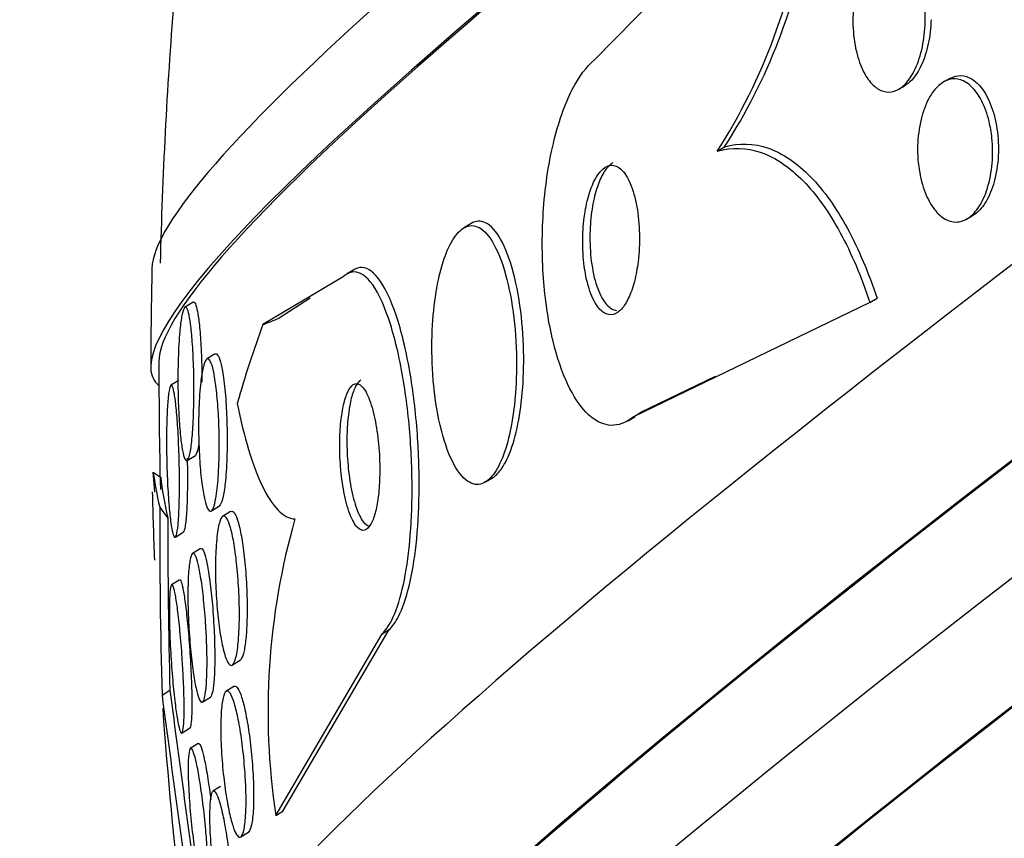
# Paper-space layout 'Layout1' of a CAD drawing. Units: millimetres. Extents: x 0 to 1953, y 0 to 2560.
# Drawn here: x 402 to 408, y 624 to 629 of the extents above; entities that cross this region are included whole.
import ezdxf
from ezdxf import colors
from ezdxf.entities.mleader import LeaderData, LeaderLine
from ezdxf.math import Vec2, Vec3

# ---------------------------------------------------------------- set-up
doc = ezdxf.new("R2010")
doc.units = ezdxf.units.MM
doc.layers.add('DV7_Défaut', color=7, linetype='Continuous')
doc.layers.add('Défaut', color=7, linetype='Continuous')

# ---------------------------------------------------------------- blocks, each defined once
blk = doc.blocks.new('_DOT')
at = {"color": 0}
blk.add_line((0, 0), (-1, 0), dxfattribs=at)
at = {"color": 0, "const_width": 0.333}
blk.add_lwpolyline([(-0.1665, 0, 1), (0.1665, 0, 1)], format="xyb", close=True, dxfattribs=at)
blk = doc.blocks.new('SE6')
at = {"layer": 'DV7_Défaut', "color": 7, "linetype": 'Continuous'}
for p, q in [((405.1992, 628.6368), (406.0491, 629.5011)), ((407.3691, 628.5231), (407.3329, 628.503)), ((407.0557, 628.4572), (407.0921, 628.4774)), ((405.9493, 628.0789), (405.9935, 628.1052)), ((407.471, 627.6648), (407.5068, 627.6847)), ((404.4463, 627.6379), (404.3998, 627.6102)), ((403.664, 627.3122), (403.1752, 627.0214)), ((403.7296, 627.355), (403.6849, 627.3284)), ((402.7483, 627.1578), (402.6967, 627.1254)), ((403.4624, 627.1816), (403.2733, 627.0609)), ((406.8816, 627.1557), (405.4378, 626.4581)), ((406.8816, 627.1557), (406.9249, 627.1816)), ((402.8794, 626.8399), (402.8309, 626.8095)), ((402.6605, 626.6807), (402.6128, 626.6508)), ((405.9374, 626.7044), (405.4807, 626.4837)), ((405.4378, 626.4581), (405.4807, 626.4837)), ((405.4044, 626.4345), (405.4474, 626.4601)), ((402.7125, 626.1908), (402.763, 626.2225)), ((402.5144, 625.9987), (402.5047, 626.12)), ((404.5358, 626.0613), (404.578, 626.0865)), ((402.8605, 625.8836), (402.9092, 625.9141)), ((402.9759, 625.8799), (402.9284, 625.8501)), ((402.6414, 625.7242), (402.6883, 625.7537)), ((402.7913, 625.6529), (402.7446, 625.6235)), ((402.664, 625.4618), (402.6174, 625.4325)), ((403.2962, 624.0501), (403.9456, 625.1591)), ((403.9027, 625.1335), (403.9456, 625.1591)), ((403.2529, 624.0242), (403.9027, 625.1335)), ((402.9896, 624.944), (403.0352, 624.9726)), ((402.5586, 624.7585), (402.6066, 624.79)), ((402.9966, 624.8116), (402.9487, 624.7816)), ((402.8077, 624.7187), (402.8537, 624.7475)), ((402.6815, 624.5282), (402.7271, 624.5569)), ((402.7793, 624.4637), (402.7307, 624.4332)), ((402.916, 624.2017), (402.8688, 624.1721)), ((403.2529, 624.0242), (403.2962, 624.0501)), ((403.0408, 623.8949), (403.0863, 623.9234))]:
    blk.add_line(p, q, dxfattribs=at)
for centre, radius, start, end in [((402.8563, 630.0516), 3.6686, 327.46976, 351.95327), ((403.0278, 630.0213), 3.5308, 327.13302, 350.77589), ((431.0397, 626.7195), 28.5, 175.42721, 178.63988), ((431.0397, 626.7195), 28.55, 178.70817, 179.91568), ((431.0397, 626.7195), 28.5, 179.85044, 181.41772), ((431.0397, 626.7195), 28.55, 181.44478, 182.28067), ((440.8755, 625.8003), 38.3311, 179.84202, 181.55745), ((440.5789, 625.7689), 37.9849, 179.8941, 181.4767), ((407.4993, 624.6579), 4.2935, 164.09369, 188.48736), ((667.6442, 659.7593), 267.3346, 187.516231, 187.821419), ((655.6201, 658.2872), 255.273, 187.547289, 187.866795), ((431.0397, 626.7195), 28.55, 184.10283, 186.59358)]:
    blk.add_arc(centre, radius, start, end, dxfattribs=at)
for centre, major_axis, ratio, start_param, end_param in [((422.3729, 640.1206), (-19.855, -12.8407), 0.071162, 3.189887, 6.234891), ((422.6437, 639.7019), (-20.1327, -13.0203), 0.071162, 3.11709, 6.283185), ((422.6437, 639.7019), (-20.0827, -12.9879), 0.071162, 3.187846, 6.236932), ((424.5396, 636.7704), (-21.7529, -14.0681), 0.071162, 3.174646, 6.250132), ((425.0813, 635.9328), (-22.1226, -14.3072), 0.071162, 3.107104, 6.283185), ((425.0813, 635.9328), (22.0771, 14.2777), 0.071162, 0.029853, 3.111739), ((425.4063, 635.4303), (-22.3262, -14.4389), 0.071162, 3.169502, 6.255276), ((425.7584, 634.8858), (-22.5321, -14.572), 0.071162, 3.104406, 6.283185), ((425.7584, 634.8858), (22.4874, 14.5431), 0.071162, 0.025977, 3.115616), ((412.6855, 615.7778), (-7.9179, 13.2819), 0.455294, 0.349617, 0.407875), ((397.4281, 637.5205), (6.1447, -10.3074), 0.455294, -0.080556, -0.061381), ((422.6437, 639.7019), (-20.1327, -13.0203), 0.071162, 0, 0.026247), ((396.3184, 636.0285), (6.5864, -10.0309), 0.096797, -0.232128, -0.212953), ((411.0721, 613.6086), (-8.4871, 12.9256), 0.096797, 0.198045, 0.255761), ((411.0721, 613.6086), (-8.4363, 12.8483), 0.096797, 0.184379, 0.2541), ((402.1593, 626.8021), (1.0977, -1.6718), 0.096797, -1.069809, -1.021808)]:
    blk.add_ellipse(centre, major_axis=major_axis, ratio=ratio, start_param=start_param, end_param=end_param, dxfattribs=at)
for points, knots in [([(407.2189, 628.8831), (407.2187, 628.8337), (407.2142, 628.7826), (407.2053, 628.7341), (407.1963, 628.6853), (407.1826, 628.6376), (407.1648, 628.5964), (407.1489, 628.5594), (407.1293, 628.5265), (407.1078, 628.5014), (407.0884, 628.4788), (407.067, 628.4619), (407.0454, 628.4519), (407.0242, 628.4422), (407.0024, 628.4388), (406.9814, 628.4415), (406.9592, 628.4443), (406.9375, 628.454), (406.9176, 628.4691), (406.8955, 628.4858), (406.8751, 628.5096), (406.8575, 628.5383), (406.8377, 628.5705), (406.821, 628.6096), (406.8082, 628.6526), (406.7942, 628.6996), (406.7846, 628.7525), (406.7803, 628.8073), (406.7759, 628.8632), (406.7769, 628.9229), (406.7839, 628.9805), (406.7904, 629.0342), (406.8023, 629.0881), (406.8192, 629.1356), (406.8339, 629.1769), (406.8527, 629.2147), (406.874, 629.2446), (406.8927, 629.2708), (406.9139, 629.2916), (406.9355, 629.3052), (406.9562, 629.3181), (406.9778, 629.3248), (406.9988, 629.3253), (407.0206, 629.3259), (407.0422, 629.3198), (407.0623, 629.3081), (407.0844, 629.2952), (407.1052, 629.2753), (407.1235, 629.2504), (407.1441, 629.2223), (407.1621, 629.1872), (407.1765, 629.1479), (407.1925, 629.1044), (407.2044, 629.0545), (407.2114, 629.0022), (407.2165, 628.9639), (407.2191, 628.9237), (407.2189, 628.8831)], [0, 0, 0, 0, 0.055877, 0.055877, 0.055877, 0.112158, 0.112158, 0.112158, 0.162554, 0.162554, 0.162554, 0.207717, 0.207717, 0.207717, 0.251769, 0.251769, 0.251769, 0.298311, 0.298311, 0.298311, 0.349944, 0.349944, 0.349944, 0.408011, 0.408011, 0.408011, 0.47166, 0.47166, 0.47166, 0.536912, 0.536912, 0.536912, 0.597759, 0.597759, 0.597759, 0.650439, 0.650439, 0.650439, 0.696458, 0.696458, 0.696458, 0.740162, 0.740162, 0.740162, 0.785569, 0.785569, 0.785569, 0.835624, 0.835624, 0.835624, 0.892058, 0.892058, 0.892058, 0.954588, 0.954588, 0.954588, 1, 1, 1, 1]), ([(407.2547, 628.8821), (407.2533, 628.8333), (407.2477, 628.7833), (407.2378, 628.7362), (407.2279, 628.6888), (407.2134, 628.6429), (407.1951, 628.6036), (407.1787, 628.5682), (407.1588, 628.5372), (407.1371, 628.5139), (407.1225, 628.4981), (407.1067, 628.4855), (407.0907, 628.4766)], [0, 0, 0, 0, 0.2838317, 0.2838317, 0.2838317, 0.5696958, 0.5696958, 0.5696958, 0.8263638, 0.8263638, 0.8263638, 1, 1, 1, 1]), ([(405.4378, 626.4581), (405.4252, 626.4478), (405.4124, 626.4389), (405.3995, 626.4316), (405.3571, 626.4076), (405.3127, 626.4004), (405.2699, 626.4102), (405.2275, 626.4198), (405.1857, 626.4462), (405.1474, 626.4861), (405.107, 626.5283), (405.0695, 626.5863), (405.037, 626.655), (405.0011, 626.731), (404.9704, 626.8216), (404.9465, 626.9198), (404.9197, 627.0301), (404.9006, 627.1526), (404.8902, 627.2782), (404.8788, 627.4162), (404.8776, 627.5617), (404.8867, 627.7034), (404.8961, 627.8491), (404.917, 627.9952), (404.9483, 628.1271), (404.9777, 628.2503), (405.0174, 628.3652), (405.0642, 628.4564), (405.1042, 628.5341), (405.1507, 628.5971), (405.1992, 628.6368)], [0, 0, 0, 0, 0.026987, 0.026987, 0.026987, 0.11593, 0.11593, 0.11593, 0.203849, 0.203849, 0.203849, 0.29656, 0.29656, 0.29656, 0.399295, 0.399295, 0.399295, 0.514907, 0.514907, 0.514907, 0.64206, 0.64206, 0.64206, 0.77312, 0.77312, 0.77312, 0.895756, 0.895756, 0.895756, 1, 1, 1, 1]), ([(407.6266, 628.1591), (407.6317, 628.1089), (407.6323, 628.0559), (407.6279, 628.0044), (407.6235, 627.9527), (407.6138, 627.9008), (407.5992, 627.8542), (407.5859, 627.8117), (407.5681, 627.7723), (407.5472, 627.7405), (407.5285, 627.712), (407.5069, 627.6888), (407.4842, 627.6731), (407.4627, 627.6582), (407.4398, 627.6495), (407.4172, 627.6475), (407.3941, 627.6455), (407.3709, 627.6502), (407.3491, 627.6608), (407.3257, 627.6722), (407.3033, 627.6907), (407.2833, 627.7144), (407.2613, 627.7405), (407.2417, 627.7736), (407.2256, 627.811), (407.208, 627.8519), (407.1942, 627.8989), (407.1853, 627.9486), (407.1759, 628.0006), (407.1716, 628.0569), (407.173, 628.1127), (407.1744, 628.1671), (407.1814, 628.2228), (407.1938, 628.2739), (407.2051, 628.3202), (407.2214, 628.3642), (407.2412, 628.4009), (407.2588, 628.4333), (407.2798, 628.4609), (407.3023, 628.4809), (407.3231, 628.4994), (407.3457, 628.5118), (407.3683, 628.5174), (407.3909, 628.523), (407.4139, 628.5219), (407.4358, 628.5149), (407.4592, 628.5073), (407.4818, 628.4928), (407.5023, 628.4729), (407.525, 628.4509), (407.5456, 628.4219), (407.563, 628.3883), (407.5821, 628.3513), (407.5979, 628.3077), (407.6093, 628.261), (407.6171, 628.2286), (407.623, 628.1942), (407.6266, 628.1591)], [0, 0, 0, 0, 0.058656, 0.058656, 0.058656, 0.117644, 0.117644, 0.117644, 0.17142, 0.17142, 0.17142, 0.219416, 0.219416, 0.219416, 0.264814, 0.264814, 0.264814, 0.311082, 0.311082, 0.311082, 0.360926, 0.360926, 0.360926, 0.416021, 0.416021, 0.416021, 0.476434, 0.476434, 0.476434, 0.539826, 0.539826, 0.539826, 0.601619, 0.601619, 0.601619, 0.657518, 0.657518, 0.657518, 0.706831, 0.706831, 0.706831, 0.7524, 0.7524, 0.7524, 0.79794, 0.79794, 0.79794, 0.846492, 0.846492, 0.846492, 0.900079, 0.900079, 0.900079, 0.959238, 0.959238, 0.959238, 1, 1, 1, 1]), ([(407.3704, 628.5238), (407.3759, 628.5269), (407.3814, 628.5295), (407.3869, 628.5317), (407.4091, 628.5406), (407.4321, 628.5429), (407.4542, 628.5391), (407.4775, 628.535), (407.5003, 628.524), (407.5212, 628.5075), (407.5312, 628.4996), (407.5408, 628.4905), (407.55, 628.4803)], [0, 0, 0, 0, 0.089238, 0.089238, 0.089238, 0.446917, 0.446917, 0.446917, 0.82301, 0.82301, 0.82301, 1, 1, 1, 1]), ([(407.55, 628.4803), (407.5747, 628.4527), (407.5966, 628.4163), (407.6142, 628.3749), (407.6317, 628.3335), (407.6454, 628.2858), (407.6542, 628.2356), (407.6634, 628.1834), (407.6676, 628.1269), (407.666, 628.071), (407.6645, 628.0168), (407.6574, 627.9613), (407.6448, 627.9105), (407.6335, 627.8646), (407.6172, 627.8211), (407.5974, 627.7848), (407.5797, 627.7527), (407.5587, 627.7254), (407.5362, 627.7058), (407.5263, 627.6971), (407.5159, 627.6897), (407.5053, 627.6839)], [0, 0, 0, 0, 0.163502, 0.163502, 0.163502, 0.326581, 0.326581, 0.326581, 0.496489, 0.496489, 0.496489, 0.661303, 0.661303, 0.661303, 0.810091, 0.810091, 0.810091, 0.941729, 0.941729, 0.941729, 1, 1, 1, 1]), ([(405.9493, 628.0789), (406.0387, 628.1053), (406.1279, 628.1025), (406.3064, 628.0402), (406.3928, 627.9811), (406.5556, 627.8145), (406.6318, 627.707), (406.7681, 627.457), (406.8293, 627.3127), (406.8816, 627.1557)], [0, 0, 0, 0, 0.25, 0.25, 0.5, 0.5, 0.75, 0.75, 1, 1, 1, 1]), ([(405.9935, 628.1052), (406.0828, 628.1316), (406.1721, 628.1288), (406.3505, 628.0664), (406.4368, 628.0073), (406.5996, 627.8406), (406.6756, 627.733), (406.8117, 627.4829), (406.8728, 627.3385), (406.9249, 627.1816)], [0, 0, 0, 0, 0.25, 0.25, 0.5, 0.5, 0.75, 0.75, 1, 1, 1, 1]), ([(405.4655, 627.4035), (405.4725, 627.4594), (405.4752, 627.5183), (405.4739, 627.5753), (405.4726, 627.6322), (405.4671, 627.6889), (405.4579, 627.7406), (405.4485, 627.7933), (405.4348, 627.8424), (405.4177, 627.8825), (405.4018, 627.9196), (405.3824, 627.9502), (405.3613, 627.9695), (405.343, 627.9861), (405.3228, 627.9948), (405.3027, 627.9939), (405.2851, 627.9931), (405.267, 627.9848), (405.2502, 627.97), (405.234, 627.9558), (405.2186, 627.9352), (405.2049, 627.9102), (405.1906, 627.884), (405.1778, 627.8525), (405.1673, 627.8181), (405.1556, 627.7801), (405.1463, 627.7378), (405.1398, 627.6942), (405.1325, 627.6451), (405.1284, 627.5932), (405.1277, 627.5422), (405.1269, 627.4857), (405.1302, 627.4289), (405.1374, 627.3759), (405.1448, 627.321), (405.1566, 627.2688), (405.1721, 627.2245), (405.1867, 627.1827), (405.2052, 627.1467), (405.226, 627.1217), (405.2441, 627.0999), (405.2646, 627.0858), (405.2854, 627.082), (405.3034, 627.0787), (405.3222, 627.083), (405.3399, 627.0947), (405.3565, 627.1056), (405.3726, 627.1232), (405.3871, 627.1457), (405.4019, 627.1688), (405.4153, 627.1976), (405.4266, 627.2296), (405.4389, 627.2645), (405.4491, 627.304), (405.4566, 627.3452), (405.4601, 627.3642), (405.4631, 627.3837), (405.4655, 627.4035)], [0, 0, 0, 0, 0.064266, 0.064266, 0.064266, 0.128442, 0.128442, 0.128442, 0.193881, 0.193881, 0.193881, 0.25445, 0.25445, 0.25445, 0.306601, 0.306601, 0.306601, 0.352208, 0.352208, 0.352208, 0.395771, 0.395771, 0.395771, 0.441303, 0.441303, 0.441303, 0.491716, 0.491716, 0.491716, 0.548677, 0.548677, 0.548677, 0.611741, 0.611741, 0.611741, 0.677296, 0.677296, 0.677296, 0.739323, 0.739323, 0.739323, 0.793422, 0.793422, 0.793422, 0.840321, 0.840321, 0.840321, 0.884096, 0.884096, 0.884096, 0.928841, 0.928841, 0.928841, 0.977653, 0.977653, 0.977653, 1, 1, 1, 1]), ([(405.3113, 628.0088), (405.3084, 628.0071), (405.3054, 628.0051), (405.3025, 628.0029), (405.2861, 627.9908), (405.2702, 627.9721), (405.2561, 627.9486), (405.2414, 627.9244), (405.2281, 627.8947), (405.217, 627.8619), (405.2048, 627.8258), (405.1948, 627.7853), (405.1875, 627.7432), (405.1793, 627.6957), (405.1742, 627.6452), (405.1723, 627.5951), (405.1702, 627.5394), (405.1721, 627.4828), (405.1778, 627.4295), (405.1838, 627.3735), (405.1942, 627.3195), (405.2083, 627.273), (405.222, 627.2282), (405.2396, 627.1888), (405.2599, 627.1602), (405.2777, 627.135), (405.2982, 627.1174), (405.3192, 627.1104), (405.3244, 627.1086), (405.3297, 627.1075), (405.3349, 627.1071)], [0, 0, 0, 0, 0.0168076, 0.0168076, 0.0168076, 0.1111852, 0.1111852, 0.1111852, 0.2085733, 0.2085733, 0.2085733, 0.3156904, 0.3156904, 0.3156904, 0.4366945, 0.4366945, 0.4366945, 0.5715696, 0.5715696, 0.5715696, 0.7136658, 0.7136658, 0.7136658, 0.8503117, 0.8503117, 0.8503117, 0.9705877, 0.9705877, 0.9705877, 1, 1, 1, 1]), ([(404.7222, 626.6931), (404.7257, 626.7922), (404.7229, 626.8943), (404.7145, 626.9909), (404.706, 627.0873), (404.6917, 627.1811), (404.6724, 627.2645), (404.6528, 627.3496), (404.6274, 627.4265), (404.598, 627.4863), (404.5707, 627.5419), (404.539, 627.5845), (404.506, 627.6069), (404.4772, 627.6263), (404.4465, 627.6309), (404.417, 627.619), (404.3911, 627.6085), (404.3654, 627.585), (404.3422, 627.5505), (404.32, 627.5177), (404.2995, 627.4741), (404.2821, 627.4238), (404.264, 627.3714), (404.2487, 627.3105), (404.237, 627.246), (404.2241, 627.1747), (404.2153, 627.0973), (404.2106, 627.0192), (404.2053, 626.9312), (404.2052, 626.8403), (404.21, 626.7525), (404.2152, 626.6557), (404.2264, 626.5602), (404.2429, 626.4735), (404.26, 626.3835), (404.2832, 626.3003), (404.311, 626.2326), (404.3373, 626.1684), (404.3685, 626.1162), (404.4018, 626.0839), (404.4311, 626.0555), (404.4629, 626.0417), (404.494, 626.0455), (404.5211, 626.0489), (404.5484, 626.0659), (404.5732, 626.0952), (404.5965, 626.1226), (404.6183, 626.1614), (404.637, 626.208), (404.6561, 626.2554), (404.6725, 626.312), (404.6854, 626.3731), (404.6994, 626.4395), (404.7096, 626.5126), (404.7159, 626.5873), (404.7188, 626.6221), (404.7209, 626.6576), (404.7222, 626.6931)], [0, 0, 0, 0, 0.063822, 0.063822, 0.063822, 0.127544, 0.127544, 0.127544, 0.192694, 0.192694, 0.192694, 0.253366, 0.253366, 0.253366, 0.305878, 0.305878, 0.305878, 0.35182, 0.35182, 0.35182, 0.395573, 0.395573, 0.395573, 0.441155, 0.441155, 0.441155, 0.491486, 0.491486, 0.491486, 0.548228, 0.548228, 0.548228, 0.610951, 0.610951, 0.610951, 0.67615, 0.67615, 0.67615, 0.738031, 0.738031, 0.738031, 0.792335, 0.792335, 0.792335, 0.839638, 0.839638, 0.839638, 0.883772, 0.883772, 0.883772, 0.928697, 0.928697, 0.928697, 0.977454, 0.977454, 0.977454, 1, 1, 1, 1]), ([(404.6553, 626.18), (404.6784, 626.2234), (404.6988, 626.2792), (404.715, 626.3415), (404.7312, 626.4036), (404.7438, 626.4738), (404.7524, 626.5464), (404.7617, 626.6253), (404.7666, 626.7089), (404.7671, 626.7917), (404.7676, 626.8845), (404.7628, 626.9784), (404.7532, 627.067), (404.7428, 627.1629), (404.7264, 627.2551), (404.7052, 627.3358), (404.6839, 627.4169), (404.6569, 627.4888), (404.6264, 627.5426), (404.5984, 627.5918), (404.5664, 627.6274), (404.5335, 627.6429), (404.5051, 627.6562), (404.4752, 627.655), (404.4468, 627.6382), (404.4467, 627.6381), (404.4465, 627.638), (404.4464, 627.638)], [0, 0, 0, 0, 0.108934, 0.108934, 0.108934, 0.217278, 0.217278, 0.217278, 0.334812, 0.334812, 0.334812, 0.466767, 0.466767, 0.466767, 0.609849, 0.609849, 0.609849, 0.754005, 0.754005, 0.754005, 0.885988, 0.885988, 0.885988, 0.99953, 0.99953, 0.99953, 1, 1, 1, 1]), ([(403.9456, 625.1591), (403.9656, 625.1776), (403.9849, 625.2047), (404.0026, 625.2392), (404.0273, 625.2872), (404.0493, 625.3509), (404.0673, 625.4246), (404.0854, 625.499), (404.0998, 625.5854), (404.1099, 625.6767), (404.1208, 625.7753), (404.1269, 625.882), (404.1285, 625.9893), (404.1303, 626.1093), (404.1265, 626.2329), (404.1179, 626.3519), (404.1083, 626.485), (404.0924, 626.6157), (404.0717, 626.7348), (404.0494, 626.8629), (404.0209, 626.9811), (403.9881, 627.0787), (403.9556, 627.1754), (403.9178, 627.2547), (403.878, 627.3051), (403.8422, 627.3505), (403.8034, 627.3737), (403.7658, 627.3686), (403.7465, 627.366), (403.7273, 627.3561), (403.7089, 627.3389)], [0, 0, 0, 0, 0.063402, 0.063402, 0.063402, 0.151555, 0.151555, 0.151555, 0.240584, 0.240584, 0.240584, 0.336782, 0.336782, 0.336782, 0.444553, 0.444553, 0.444553, 0.565354, 0.565354, 0.565354, 0.695458, 0.695458, 0.695458, 0.824697, 0.824697, 0.824697, 0.940948, 0.940948, 0.940948, 1, 1, 1, 1]), ([(403.9027, 625.1335), (403.9235, 625.1528), (403.9435, 625.1813), (403.9618, 625.2178), (403.9863, 625.2666), (404.0081, 625.331), (404.0258, 625.4052), (404.0438, 625.4804), (404.0579, 625.5674), (404.0677, 625.6592), (404.0783, 625.7585), (404.0841, 625.8658), (404.0854, 625.9734), (404.0868, 626.094), (404.0826, 626.2179), (404.0735, 626.337), (404.0634, 626.4702), (404.0471, 626.6008), (404.0259, 626.7196), (404.0031, 626.8469), (403.9741, 626.9643), (403.9409, 627.0607), (403.9081, 627.156), (403.8701, 627.2337), (403.8302, 627.2825), (403.7943, 627.3263), (403.7555, 627.3479), (403.7181, 627.3414), (403.6998, 627.3383), (403.6816, 627.3285), (403.664, 627.3122)], [0, 0, 0, 0, 0.065933, 0.065933, 0.065933, 0.154083, 0.154083, 0.154083, 0.243302, 0.243302, 0.243302, 0.33982, 0.33982, 0.33982, 0.447963, 0.447963, 0.447963, 0.569064, 0.569064, 0.569064, 0.699217, 0.699217, 0.699217, 0.828143, 0.828143, 0.828143, 0.943868, 0.943868, 0.943868, 1, 1, 1, 1]), ([(402.7126, 626.1909), (402.7077, 626.1875), (402.7025, 626.1915), (402.6977, 626.2021), (402.6928, 626.2127), (402.6881, 626.2301), (402.6838, 626.2523), (402.6792, 626.276), (402.6751, 626.3057), (402.6715, 626.3389), (402.6674, 626.377), (402.664, 626.4205), (402.6615, 626.4663), (402.6586, 626.5185), (402.6567, 626.5749), (402.656, 626.6314), (402.6552, 626.6925), (402.6557, 626.7556), (402.6575, 626.8151), (402.6594, 626.8733), (402.6626, 626.93), (402.667, 626.978), (402.6702, 627.0126), (402.6741, 627.0436), (402.6785, 627.0678), (402.6829, 627.0921), (402.6879, 627.1101), (402.693, 627.1196), (402.6977, 627.1281), (402.7025, 627.1299), (402.7072, 627.125), (402.7118, 627.1203), (402.7163, 627.1091), (402.7205, 627.0929), (402.725, 627.0755), (402.7291, 627.0519), (402.7328, 627.0244), (402.737, 626.9931), (402.7406, 626.9561), (402.7435, 626.9162), (402.7469, 626.8702), (402.7495, 626.8193), (402.7512, 626.7671), (402.7531, 626.7089), (402.7538, 626.6475), (402.7534, 626.5877), (402.753, 626.5264), (402.7513, 626.4648), (402.7482, 626.4096), (402.7459, 626.3675), (402.7427, 626.3281), (402.7389, 626.295), (402.735, 626.2618), (402.7302, 626.2343), (402.725, 626.2161), (402.7211, 626.2025), (402.7169, 626.1939), (402.7126, 626.1909)], [0, 0, 0, 0, 0.044755, 0.044755, 0.044755, 0.089295, 0.089295, 0.089295, 0.136918, 0.136918, 0.136918, 0.191636, 0.191636, 0.191636, 0.254131, 0.254131, 0.254131, 0.321932, 0.321932, 0.321932, 0.388463, 0.388463, 0.388463, 0.435938, 0.435938, 0.435938, 0.483729, 0.483729, 0.483729, 0.52673, 0.52673, 0.52673, 0.568642, 0.568642, 0.568642, 0.613674, 0.613674, 0.613674, 0.664884, 0.664884, 0.664884, 0.72397, 0.72397, 0.72397, 0.789995, 0.789995, 0.789995, 0.857935, 0.857935, 0.857935, 0.909423, 0.909423, 0.909423, 0.961344, 0.961344, 0.961344, 1, 1, 1, 1]), ([(402.7484, 627.1578), (402.753, 627.1607), (402.7577, 627.157), (402.7621, 627.1475), (402.7666, 627.1377), (402.771, 627.1217), (402.7749, 627.1011), (402.7793, 627.0783), (402.7832, 627.0495), (402.7866, 627.0172), (402.7905, 626.98), (402.7937, 626.9374), (402.7962, 626.8924), (402.799, 626.8408), (402.8009, 626.7849), (402.8018, 626.7287), (402.8021, 626.7094), (402.8023, 626.6898), (402.8024, 626.6702)], [0, 0, 0, 0, 0.155095, 0.155095, 0.155095, 0.313391, 0.313391, 0.313391, 0.488352, 0.488352, 0.488352, 0.689615, 0.689615, 0.689615, 0.920372, 0.920372, 0.920372, 1, 1, 1, 1]), ([(402.8817, 626.8413), (402.8842, 626.8429), (402.8867, 626.8433), (402.8892, 626.8426), (402.8951, 626.8409), (402.9012, 626.8326), (402.9069, 626.8188), (402.9128, 626.8044), (402.9184, 626.7838), (402.9235, 626.7591), (402.9265, 626.7444), (402.9293, 626.7282), (402.932, 626.7108)], [0, 0, 0, 0, 0.136211, 0.136211, 0.136211, 0.463047, 0.463047, 0.463047, 0.801473, 0.801473, 0.801473, 1, 1, 1, 1]), ([(402.8729, 625.9041), (402.8675, 625.8901), (402.8614, 625.8822), (402.8554, 625.8812), (402.8493, 625.8802), (402.843, 625.8859), (402.837, 625.8977), (402.8309, 625.9095), (402.8249, 625.9278), (402.8195, 625.9504), (402.8136, 625.9753), (402.8081, 626.006), (402.8034, 626.0401), (402.7981, 626.0788), (402.7937, 626.1227), (402.7903, 626.1686), (402.7864, 626.2206), (402.7838, 626.2764), (402.7827, 626.332), (402.7814, 626.3921), (402.7817, 626.4536), (402.7838, 626.5113), (402.7858, 626.5682), (402.7895, 626.6231), (402.7949, 626.6695), (402.7988, 626.7036), (402.8037, 626.734), (402.8092, 626.7574), (402.8148, 626.7808), (402.8212, 626.7979), (402.8279, 626.8061), (402.8339, 626.8135), (402.8402, 626.8141), (402.8464, 626.8078), (402.8523, 626.8018), (402.8583, 626.7892), (402.8638, 626.7717), (402.8696, 626.7529), (402.8751, 626.7281), (402.88, 626.6995), (402.8855, 626.6672), (402.8903, 626.6294), (402.8943, 626.5889), (402.8988, 626.5426), (402.9022, 626.4918), (402.9046, 626.4399), (402.9071, 626.3823), (402.9083, 626.322), (402.908, 626.2637), (402.9076, 626.2037), (402.9056, 626.1439), (402.902, 626.0906), (402.8986, 626.0414), (402.8937, 625.9961), (402.8874, 625.9611), (402.8832, 625.9373), (402.8783, 625.9177), (402.8729, 625.9041)], [0, 0, 0, 0, 0.043092, 0.043092, 0.043092, 0.086159, 0.086159, 0.086159, 0.129701, 0.129701, 0.129701, 0.177393, 0.177393, 0.177393, 0.231649, 0.231649, 0.231649, 0.293269, 0.293269, 0.293269, 0.360045, 0.360045, 0.360045, 0.425994, 0.425994, 0.425994, 0.474345, 0.474345, 0.474345, 0.523013, 0.523013, 0.523013, 0.566813, 0.566813, 0.566813, 0.60928, 0.60928, 0.60928, 0.654525, 0.654525, 0.654525, 0.705538, 0.705538, 0.705538, 0.763977, 0.763977, 0.763977, 0.829029, 0.829029, 0.829029, 0.896125, 0.896125, 0.896125, 0.958162, 0.958162, 0.958162, 1, 1, 1, 1]), ([(402.932, 626.7108), (402.9382, 626.6697), (402.9434, 626.621), (402.9473, 626.5697), (402.9511, 626.5185), (402.9539, 626.4633), (402.9553, 626.408), (402.9568, 626.3481), (402.9568, 626.2864), (402.9553, 626.2282), (402.9537, 626.1705), (402.9505, 626.1144), (402.9456, 626.0666), (402.942, 626.0309), (402.9375, 625.9988), (402.9321, 625.9738), (402.9268, 625.9486), (402.9205, 625.9298), (402.9138, 625.9198), (402.9117, 625.9166), (402.9094, 625.9143), (402.9072, 625.9129)], [0, 0, 0, 0, 0.166533, 0.166533, 0.166533, 0.332281, 0.332281, 0.332281, 0.512294, 0.512294, 0.512294, 0.691059, 0.691059, 0.691059, 0.823473, 0.823473, 0.823473, 0.956778, 0.956778, 0.956778, 1, 1, 1, 1]), ([(402.6653, 626.061), (402.6654, 626.0107), (402.6648, 625.9611), (402.6634, 625.9165), (402.6619, 625.8717), (402.6596, 625.8306), (402.6564, 625.7986), (402.6537, 625.7706), (402.6502, 625.7489), (402.6464, 625.7362), (402.643, 625.7251), (402.6392, 625.7206), (402.6354, 625.723), (402.6316, 625.7254), (402.6278, 625.7343), (402.624, 625.7486), (402.62, 625.7637), (402.6161, 625.7852), (402.6125, 625.811), (402.6084, 625.8399), (402.6047, 625.8749), (402.6014, 625.9131), (402.5977, 625.9568), (402.5945, 626.0057), (402.592, 626.0563), (402.5893, 626.1126), (402.5875, 626.1725), (402.5866, 626.2314), (402.5857, 626.2922), (402.5859, 626.3538), (402.5872, 626.41), (402.5882, 626.4536), (402.5899, 626.4949), (402.5924, 626.5302), (402.5948, 626.5656), (402.598, 626.5959), (402.6017, 626.6167), (402.6049, 626.635), (402.6086, 626.6466), (402.6125, 626.6504), (402.616, 626.6539), (402.6197, 626.6507), (402.6233, 626.6417), (402.6271, 626.6324), (402.6308, 626.6168), (402.6343, 626.5965), (402.6382, 626.574), (402.6418, 626.5453), (402.6451, 626.513), (402.6489, 626.4759), (402.6522, 626.4332), (402.655, 626.3879), (402.6582, 626.3366), (402.6608, 626.2808), (402.6625, 626.2245), (402.6642, 626.1704), (402.6651, 626.1146), (402.6653, 626.061)], [0, 0, 0, 0, 0.056682, 0.056682, 0.056682, 0.113856, 0.113856, 0.113856, 0.163871, 0.163871, 0.163871, 0.207726, 0.207726, 0.207726, 0.250302, 0.250302, 0.250302, 0.29565, 0.29565, 0.29565, 0.346704, 0.346704, 0.346704, 0.405151, 0.405151, 0.405151, 0.470323, 0.470323, 0.470323, 0.537786, 0.537786, 0.537786, 0.589932, 0.589932, 0.589932, 0.642519, 0.642519, 0.642519, 0.688386, 0.688386, 0.688386, 0.730683, 0.730683, 0.730683, 0.774113, 0.774113, 0.774113, 0.822196, 0.822196, 0.822196, 0.877289, 0.877289, 0.877289, 0.939881, 0.939881, 0.939881, 1, 1, 1, 1]), ([(403.8883, 626.1442), (403.888, 626.2004), (403.8847, 626.2578), (403.8789, 626.3117), (403.8731, 626.3654), (403.8647, 626.4172), (403.8544, 626.4629), (403.8436, 626.5106), (403.8303, 626.5532), (403.8156, 626.5861), (403.8015, 626.6174), (403.7857, 626.6408), (403.7695, 626.6523), (403.7553, 626.6624), (403.7404, 626.6635), (403.7265, 626.6546), (403.7144, 626.6469), (403.7027, 626.6313), (403.6924, 626.6094), (403.6829, 626.589), (403.6743, 626.5625), (403.6674, 626.5323), (403.6603, 626.5015), (403.6547, 626.4662), (403.6508, 626.4291), (403.6465, 626.3886), (403.6442, 626.345), (403.6437, 626.3015), (403.6432, 626.2524), (403.645, 626.2021), (403.6489, 626.154), (403.6532, 626.1002), (403.6601, 626.0477), (403.6692, 626.0003), (403.6788, 625.9499), (403.691, 625.9038), (403.705, 625.8665), (403.7187, 625.8302), (403.7344, 625.8012), (403.7508, 625.7839), (403.7653, 625.7685), (403.7809, 625.7619), (403.7958, 625.7661), (403.8086, 625.7697), (403.8213, 625.7815), (403.8325, 625.8006), (403.8427, 625.8181), (403.8521, 625.842), (403.8598, 625.8703), (403.8675, 625.8985), (403.8737, 625.9317), (403.8783, 625.9672), (403.8832, 626.0052), (403.8863, 626.0467), (403.8876, 626.0887), (403.8882, 626.107), (403.8884, 626.1256), (403.8883, 626.1442)], [0, 0, 0, 0, 0.063031, 0.063031, 0.063031, 0.125893, 0.125893, 0.125893, 0.191562, 0.191562, 0.191562, 0.254201, 0.254201, 0.254201, 0.308939, 0.308939, 0.308939, 0.356087, 0.356087, 0.356087, 0.399792, 0.399792, 0.399792, 0.444366, 0.444366, 0.444366, 0.493051, 0.493051, 0.493051, 0.547947, 0.547947, 0.547947, 0.609378, 0.609378, 0.609378, 0.674748, 0.674748, 0.674748, 0.738482, 0.738482, 0.738482, 0.795156, 0.795156, 0.795156, 0.843878, 0.843878, 0.843878, 0.888125, 0.888125, 0.888125, 0.932198, 0.932198, 0.932198, 0.979504, 0.979504, 0.979504, 1, 1, 1, 1]), ([(403.7721, 626.6818), (403.7626, 626.6762), (403.7533, 626.6659), (403.7448, 626.6515), (403.7346, 626.6341), (403.7253, 626.6103), (403.7175, 626.5821), (403.7097, 626.554), (403.7033, 626.521), (403.6986, 626.4857), (403.6935, 626.4478), (403.6901, 626.4064), (403.6887, 626.3645), (403.687, 626.3175), (403.6875, 626.2687), (403.6901, 626.2215), (403.6929, 626.1683), (403.6984, 626.1157), (403.7059, 626.0672), (403.7141, 626.0148), (403.7249, 625.9659), (403.7377, 625.9247), (403.7505, 625.8837), (403.7655, 625.8491), (403.7816, 625.8257), (403.7952, 625.8059), (403.81, 625.7937), (403.8246, 625.7912)], [0, 0, 0, 0, 0.078546, 0.078546, 0.078546, 0.172499, 0.172499, 0.172499, 0.266041, 0.266041, 0.266041, 0.366727, 0.366727, 0.366727, 0.479756, 0.479756, 0.479756, 0.607079, 0.607079, 0.607079, 0.74504, 0.74504, 0.74504, 0.883105, 0.883105, 0.883105, 1, 1, 1, 1]), ([(403.0184, 626.5402), (403.0389, 626.4365), (403.0617, 626.3423), (403.1122, 626.1735), (403.1401, 626.0984), (403.2001, 625.974), (403.2318, 625.925), (403.2987, 625.8562), (403.3342, 625.8366), (403.3702, 625.8346)], [0, 0, 0, 0, 0.25, 0.25, 0.5, 0.5, 0.75, 0.75, 1, 1, 1, 1]), ([(402.7842, 626.301), (402.7835, 626.2958), (402.7827, 626.2907), (402.7819, 626.2859), (402.7777, 626.2604), (402.7728, 626.241), (402.7676, 626.2304), (402.7654, 626.2257), (402.7631, 626.2226), (402.7607, 626.2211)], [0, 0, 0, 0, 0.115422, 0.115422, 0.115422, 0.731265, 0.731265, 0.731265, 1, 1, 1, 1]), ([(402.7124, 626.206), (402.7126, 626.1954), (402.7128, 626.1847), (402.713, 626.174), (402.714, 626.1132), (402.714, 626.0515), (402.7129, 625.9953), (402.7121, 625.9517), (402.7105, 625.9103), (402.7083, 625.8751), (402.7061, 625.8396), (402.703, 625.8093), (402.6994, 625.7883), (402.6963, 625.7699), (402.6926, 625.7581), (402.6887, 625.7542), (402.6884, 625.7538), (402.688, 625.7535), (402.6876, 625.7532)], [0, 0, 0, 0, 0.050294, 0.050294, 0.050294, 0.3383033, 0.3383033, 0.3383033, 0.5605614, 0.5605614, 0.5605614, 0.7846412, 0.7846412, 0.7846412, 0.9808396, 0.9808396, 0.9808396, 1, 1, 1, 1]), ([(404.5749, 626.0847), (404.5936, 626.0959), (404.6119, 626.1136), (404.6289, 626.137), (404.638, 626.1497), (404.6469, 626.1641), (404.6553, 626.18)], [0, 0, 0, 0, 0.652336, 0.652336, 0.652336, 1, 1, 1, 1]), ([(402.9779, 625.8811), (402.9824, 625.8839), (402.987, 625.8838), (402.9917, 625.8806), (402.9986, 625.876), (403.0058, 625.8646), (403.0126, 625.8479), (403.0198, 625.8304), (403.0268, 625.8067), (403.0331, 625.7789), (403.0402, 625.7483), (403.0467, 625.712), (403.0523, 625.673), (403.0587, 625.629), (403.064, 625.5804), (403.0682, 625.5308), (403.0727, 625.476), (403.0759, 625.4184), (403.0774, 625.3625), (403.079, 625.3046), (403.0789, 625.2467), (403.0768, 625.1945), (403.0753, 625.1572), (403.0728, 625.122), (403.0693, 625.0914)], [0, 0, 0, 0, 0.0732825, 0.0732825, 0.0732825, 0.1823561, 0.1823561, 0.1823561, 0.296174, 0.296174, 0.296174, 0.421962, 0.421962, 0.421962, 0.5638531, 0.5638531, 0.5638531, 0.7207835, 0.7207835, 0.7207835, 0.8839373, 0.8839373, 0.8839373, 1, 1, 1, 1]), ([(403.0308, 625.2951), (403.0316, 625.243), (403.0309, 625.1917), (403.0286, 625.1455), (403.0263, 625.0991), (403.0223, 625.0565), (403.0167, 625.0231), (403.0118, 624.9932), (403.0054, 624.9697), (402.9981, 624.9559), (402.9918, 624.9438), (402.9846, 624.9387), (402.9772, 624.9413), (402.9702, 624.9438), (402.9629, 624.953), (402.9558, 624.9679), (402.9485, 624.9833), (402.9413, 625.005), (402.9346, 625.031), (402.9273, 625.0594), (402.9205, 625.0935), (402.9145, 625.1307), (402.9078, 625.1724), (402.9021, 625.2189), (402.8975, 625.2668), (402.8925, 625.32), (402.8888, 625.3762), (402.8868, 625.4314), (402.8846, 625.4895), (402.8843, 625.548), (402.8858, 625.6016), (402.8874, 625.6534), (402.8908, 625.7022), (402.896, 625.742), (402.9006, 625.7773), (402.9067, 625.8066), (402.9139, 625.8257), (402.9201, 625.8422), (402.9272, 625.8517), (402.9346, 625.8529), (402.9414, 625.854), (402.9487, 625.8482), (402.9557, 625.8363), (402.9628, 625.8243), (402.9699, 625.8059), (402.9765, 625.7829), (402.9837, 625.758), (402.9905, 625.7272), (402.9965, 625.693), (403.0033, 625.6547), (403.0093, 625.6113), (403.0143, 625.566), (403.0198, 625.5153), (403.0241, 625.4609), (403.027, 625.4069), (403.0289, 625.3695), (403.0302, 625.3318), (403.0308, 625.2951)], [0, 0, 0, 0, 0.059371, 0.059371, 0.059371, 0.119155, 0.119155, 0.119155, 0.172524, 0.172524, 0.172524, 0.219215, 0.219215, 0.219215, 0.263205, 0.263205, 0.263205, 0.308449, 0.308449, 0.308449, 0.357928, 0.357928, 0.357928, 0.413526, 0.413526, 0.413526, 0.475356, 0.475356, 0.475356, 0.54065, 0.54065, 0.54065, 0.603811, 0.603811, 0.603811, 0.659649, 0.659649, 0.659649, 0.707712, 0.707712, 0.707712, 0.751756, 0.751756, 0.751756, 0.796118, 0.796118, 0.796118, 0.844146, 0.844146, 0.844146, 0.898076, 0.898076, 0.898076, 0.958518, 0.958518, 0.958518, 1, 1, 1, 1]), ([(402.8317, 625.064), (402.8333, 625.0134), (402.8339, 624.9635), (402.8332, 624.9186), (402.8325, 624.8734), (402.8305, 624.8319), (402.8272, 624.7992), (402.8242, 624.7699), (402.8201, 624.7468), (402.8151, 624.7328), (402.8108, 624.7204), (402.8056, 624.7149), (402.8002, 624.7167), (402.795, 624.7184), (402.7893, 624.7269), (402.7837, 624.741), (402.7779, 624.7557), (402.772, 624.7768), (402.7663, 624.8023), (402.7602, 624.8304), (402.7542, 624.8645), (402.7488, 624.9018), (402.7427, 624.9437), (402.7373, 624.9906), (402.7327, 625.0391), (402.7277, 625.0926), (402.7237, 625.1495), (402.7209, 625.2053), (402.7181, 625.2633), (402.7166, 625.322), (402.7166, 625.3758), (402.7167, 625.4267), (402.7182, 625.4749), (402.7212, 625.5143), (402.7238, 625.5487), (402.7276, 625.5775), (402.7324, 625.5965), (402.7366, 625.6131), (402.7415, 625.6229), (402.7468, 625.6247), (402.7518, 625.6265), (402.7572, 625.6215), (402.7627, 625.6105), (402.7682, 625.5993), (402.7739, 625.5815), (402.7794, 625.5591), (402.7854, 625.5346), (402.7912, 625.504), (402.7965, 625.4698), (402.8025, 625.4315), (402.8081, 625.3877), (402.8129, 625.3419), (402.8182, 625.2909), (402.8227, 625.2359), (402.8261, 625.1811), (402.8285, 625.1421), (402.8304, 625.1025), (402.8317, 625.064)], [0, 0, 0, 0, 0.05763, 0.05763, 0.05763, 0.11567, 0.11567, 0.11567, 0.167547, 0.167547, 0.167547, 0.213483, 0.213483, 0.213483, 0.257526, 0.257526, 0.257526, 0.303433, 0.303433, 0.303433, 0.353979, 0.353979, 0.353979, 0.410777, 0.410777, 0.410777, 0.473476, 0.473476, 0.473476, 0.538731, 0.538731, 0.538731, 0.600739, 0.600739, 0.600739, 0.655002, 0.655002, 0.655002, 0.702053, 0.702053, 0.702053, 0.745949, 0.745949, 0.745949, 0.790851, 0.790851, 0.790851, 0.839885, 0.839885, 0.839885, 0.895032, 0.895032, 0.895032, 0.956473, 0.956473, 0.956473, 1, 1, 1, 1]), ([(402.7933, 625.6541), (402.7964, 625.656), (402.7996, 625.6553), (402.8029, 625.6521), (402.8082, 625.6469), (402.8138, 625.6351), (402.8192, 625.6181), (402.825, 625.6), (402.8308, 625.5756), (402.8362, 625.547), (402.8422, 625.5153), (402.8479, 625.4777), (402.853, 625.4373), (402.8587, 625.3919), (402.8638, 625.3417), (402.8679, 625.2905), (402.8724, 625.2347), (402.8759, 625.1762), (402.8781, 625.1195), (402.8803, 625.0622), (402.8812, 625.005), (402.8805, 624.954), (402.88, 624.9191), (402.8788, 624.8864), (402.8768, 624.8581)], [0, 0, 0, 0, 0.06857, 0.06857, 0.06857, 0.177943, 0.177943, 0.177943, 0.294265, 0.294265, 0.294265, 0.423926, 0.423926, 0.423926, 0.569838, 0.569838, 0.569838, 0.728961, 0.728961, 0.728961, 0.890439, 0.890439, 0.890439, 1, 1, 1, 1]), ([(402.6655, 625.4627), (402.6678, 625.4641), (402.6704, 625.462), (402.6732, 625.4564), (402.6769, 625.4487), (402.6809, 625.4345), (402.685, 625.4152), (402.6894, 625.3942), (402.6939, 625.3669), (402.6983, 625.3355), (402.7032, 625.3003), (402.708, 625.2592), (402.7125, 625.2153), (402.7175, 625.1664), (402.7221, 625.1129), (402.7261, 625.0587), (402.7303, 625.0012), (402.7339, 624.9414), (402.7364, 624.8844), (402.7389, 624.8289), (402.7405, 624.7744), (402.7408, 624.7271), (402.741, 624.6976), (402.7407, 624.6703), (402.74, 624.6469)], [0, 0, 0, 0, 0.079455, 0.079455, 0.079455, 0.188424, 0.188424, 0.188424, 0.307349, 0.307349, 0.307349, 0.441252, 0.441252, 0.441252, 0.590827, 0.590827, 0.590827, 0.749726, 0.749726, 0.749726, 0.904542, 0.904542, 0.904542, 1, 1, 1, 1]), ([(402.6886, 624.8648), (402.6909, 624.8159), (402.6925, 624.7676), (402.6932, 624.7241), (402.694, 624.6804), (402.6937, 624.6402), (402.6925, 624.6085), (402.6913, 624.5801), (402.6893, 624.5576), (402.6866, 624.5438), (402.6841, 624.5314), (402.6809, 624.5257), (402.6774, 624.527), (402.6739, 624.5282), (402.67, 624.5361), (402.666, 624.5496), (402.6617, 624.5639), (402.6572, 624.5847), (402.6528, 624.61), (402.6479, 624.6381), (402.6429, 624.6723), (402.6383, 624.71), (402.6331, 624.7522), (402.6282, 624.7999), (402.6238, 624.8493), (402.619, 624.9033), (402.6148, 624.961), (402.6115, 625.0178), (402.6081, 625.0758), (402.6056, 625.1346), (402.6043, 625.1884), (402.6031, 625.2385), (402.6029, 625.2858), (402.6038, 625.3243), (402.6047, 625.3577), (402.6064, 625.3856), (402.6089, 625.4042), (402.6112, 625.4205), (402.6141, 625.4302), (402.6174, 625.4325), (402.6205, 625.4347), (402.6241, 625.4301), (402.6279, 625.4198), (402.6318, 625.409), (402.636, 625.3916), (402.6402, 625.3696), (402.6448, 625.3452), (402.6494, 625.3146), (402.6539, 625.2802), (402.6589, 625.2415), (402.6638, 625.1972), (402.6683, 625.1505), (402.6732, 625.0989), (402.6778, 625.0431), (402.6815, 624.9873), (402.6843, 624.9465), (402.6867, 624.9051), (402.6886, 624.8648)], [0, 0, 0, 0, 0.055755, 0.055755, 0.055755, 0.111912, 0.111912, 0.111912, 0.162215, 0.162215, 0.162215, 0.207337, 0.207337, 0.207337, 0.2514, 0.2514, 0.2514, 0.297992, 0.297992, 0.297992, 0.349703, 0.349703, 0.349703, 0.407853, 0.407853, 0.407853, 0.471554, 0.471554, 0.471554, 0.53679, 0.53679, 0.53679, 0.597546, 0.597546, 0.597546, 0.650121, 0.650121, 0.650121, 0.696082, 0.696082, 0.696082, 0.739785, 0.739785, 0.739785, 0.785235, 0.785235, 0.785235, 0.835364, 0.835364, 0.835364, 0.891883, 0.891883, 0.891883, 0.954477, 0.954477, 0.954477, 1, 1, 1, 1]), ([(403.0693, 625.0914), (403.0658, 625.0604), (403.0611, 625.0334), (403.0555, 625.0133), (403.05, 624.9931), (403.0434, 624.9793), (403.0363, 624.9735), (403.0358, 624.973), (403.0352, 624.9726), (403.0346, 624.9722)], [0, 0, 0, 0, 0.478915, 0.478915, 0.478915, 0.960102, 0.960102, 0.960102, 1, 1, 1, 1]), ([(475.3271, 612.0871), (474.2875, 613.1462), (472.2085, 615.2339), (468.0796, 618.3535), (463.158, 621.1945), (457.7178, 623.3691), (452.2535, 624.6488), (447.4215, 625.0154), (443.135, 624.8625), (439.0545, 624.291), (434.8884, 623.2657), (430.1754, 621.5364), (425.133, 618.7645), (419.1886, 615.7126), (412.6243, 611.7831), (408.4439, 609.003), (405.8735, 607.2756)], [0, 0, 0, 0, 0.047907, 0.112381, 0.180183, 0.253511, 0.324175, 0.385753, 0.439039, 0.488798, 0.548853, 0.619786, 0.702582, 0.793935, 0.893157, 1, 1, 1, 1]), ([(402.8768, 624.8581), (402.8747, 624.8285), (402.8717, 624.8031), (402.868, 624.7844), (402.8642, 624.7657), (402.8596, 624.7532), (402.8546, 624.7483), (402.854, 624.7478), (402.8534, 624.7474), (402.8529, 624.747)], [0, 0, 0, 0, 0.472998, 0.472998, 0.472998, 0.947745, 0.947745, 0.947745, 1, 1, 1, 1]), ([(403.0706, 624.185), (403.0721, 624.1379), (403.0722, 624.0925), (403.0707, 624.0527), (403.0693, 624.0127), (403.0661, 623.9772), (403.0614, 623.9504), (403.0571, 623.926), (403.0514, 623.9082), (403.0447, 623.8992), (403.0386, 623.891), (403.0316, 623.8899), (403.0243, 623.8958), (403.0171, 623.9016), (403.0094, 623.9141), (403.0019, 623.9321), (402.994, 623.9509), (402.986, 623.9761), (402.9785, 624.0053), (402.9703, 624.0372), (402.9625, 624.0748), (402.9555, 624.115), (402.9477, 624.1595), (402.9408, 624.2084), (402.9352, 624.2581), (402.929, 624.3118), (402.9243, 624.3679), (402.9212, 624.422), (402.9181, 624.4771), (402.9167, 624.5318), (402.9174, 624.5806), (402.918, 624.6266), (402.9204, 624.6688), (402.9247, 624.7019), (402.9284, 624.7314), (402.9337, 624.7546), (402.9401, 624.7685), (402.9458, 624.781), (402.9526, 624.7863), (402.9598, 624.7841), (402.9666, 624.7821), (402.974, 624.7731), (402.9814, 624.7583), (402.989, 624.7431), (402.9968, 624.7215), (403.0042, 624.6954), (403.0122, 624.6671), (403.02, 624.6329), (403.0271, 624.5957), (403.035, 624.5544), (403.0422, 624.5083), (403.0483, 624.4608), (403.0549, 624.4089), (403.0605, 624.354), (403.0644, 624.3003), (403.0673, 624.2613), (403.0694, 624.2223), (403.0706, 624.185)], [0, 0, 0, 0, 0.055879, 0.055879, 0.055879, 0.112096, 0.112096, 0.112096, 0.16332, 0.16332, 0.16332, 0.209839, 0.209839, 0.209839, 0.255136, 0.255136, 0.255136, 0.302452, 0.302452, 0.302452, 0.354152, 0.354152, 0.354152, 0.411406, 0.411406, 0.411406, 0.473447, 0.473447, 0.473447, 0.536931, 0.536931, 0.536931, 0.596913, 0.596913, 0.596913, 0.650151, 0.650151, 0.650151, 0.697553, 0.697553, 0.697553, 0.742636, 0.742636, 0.742636, 0.788965, 0.788965, 0.788965, 0.839238, 0.839238, 0.839238, 0.895007, 0.895007, 0.895007, 0.956033, 0.956033, 0.956033, 1, 1, 1, 1]), ([(402.9978, 624.8124), (402.9989, 624.813), (402.9999, 624.8135), (403.001, 624.8138), (403.0076, 624.8156), (403.0148, 624.8104), (403.0222, 624.7989), (403.0296, 624.7874), (403.0372, 624.7692), (403.0446, 624.7463), (403.0526, 624.7217), (403.0604, 624.6911), (403.0676, 624.657), (403.0755, 624.6192), (403.0829, 624.5763), (403.0894, 624.5315), (403.0965, 624.4821), (403.1026, 624.429), (403.1072, 624.3763), (403.1121, 624.3206), (403.1156, 624.2637), (403.1172, 624.2105), (403.1188, 624.1582), (403.1186, 624.1079), (403.1164, 624.0651), (403.1144, 624.026), (403.1106, 623.992), (403.1054, 623.9676), (403.1007, 623.9459), (403.0947, 623.931), (403.0878, 623.9247), (403.087, 623.924), (403.0863, 623.9234), (403.0855, 623.9229)], [0, 0, 0, 0, 0.014774, 0.014774, 0.014774, 0.105481, 0.105481, 0.105481, 0.196833, 0.196833, 0.196833, 0.294783, 0.294783, 0.294783, 0.403186, 0.403186, 0.403186, 0.522759, 0.522759, 0.522759, 0.649415, 0.649415, 0.649415, 0.774268, 0.774268, 0.774268, 0.888223, 0.888223, 0.888223, 0.988746, 0.988746, 0.988746, 1, 1, 1, 1]), ([(402.74, 624.6469), (402.7391, 624.6204), (402.7375, 624.5984), (402.7353, 624.5831), (402.7332, 624.5679), (402.7303, 624.5589), (402.7271, 624.5568)], [0, 0, 0, 0, 0.501755, 0.501755, 0.501755, 1, 1, 1, 1]), ([(402.8347, 623.8174), (402.8375, 623.7733), (402.8392, 623.731), (402.8399, 623.6941), (402.8405, 623.6571), (402.8399, 623.6246), (402.8381, 623.6003), (402.8364, 623.5779), (402.8336, 623.5618), (402.8299, 623.5539), (402.8265, 623.5465), (402.8222, 623.5459), (402.8174, 623.5519), (402.8126, 623.5579), (402.8072, 623.5707), (402.8016, 623.5888), (402.7956, 623.6081), (402.7893, 623.6339), (402.7832, 623.6639), (402.7764, 623.6969), (402.7695, 623.7358), (402.7632, 623.7776), (402.7561, 623.8235), (402.7494, 623.8741), (402.7436, 623.9255), (402.7374, 623.98), (402.7319, 624.037), (402.7277, 624.0917), (402.7235, 624.1459), (402.7205, 624.1995), (402.719, 624.2468), (402.7176, 624.2902), (402.7175, 624.3297), (402.7189, 624.3604), (402.72, 624.3875), (402.7224, 624.4085), (402.7257, 624.4209), (402.7287, 624.4322), (402.7326, 624.4368), (402.7371, 624.4344), (402.7414, 624.432), (402.7464, 624.4228), (402.7517, 624.408), (402.7572, 624.3924), (402.7631, 624.3703), (402.769, 624.3436), (402.7755, 624.3144), (402.7821, 624.2791), (402.7884, 624.2404), (402.7953, 624.1977), (402.8021, 624.15), (402.8082, 624.1007), (402.8148, 624.0478), (402.8208, 623.9916), (402.8257, 623.9368), (402.8293, 623.8963), (402.8324, 623.8558), (402.8347, 623.8174)], [0, 0, 0, 0, 0.052909, 0.052909, 0.052909, 0.10612, 0.10612, 0.10612, 0.155115, 0.155115, 0.155115, 0.200791, 0.200791, 0.200791, 0.246598, 0.246598, 0.246598, 0.29544, 0.29544, 0.29544, 0.349263, 0.349263, 0.349263, 0.408576, 0.408576, 0.408576, 0.471644, 0.471644, 0.471644, 0.534269, 0.534269, 0.534269, 0.591761, 0.591761, 0.591761, 0.642435, 0.642435, 0.642435, 0.688539, 0.688539, 0.688539, 0.733793, 0.733793, 0.733793, 0.781444, 0.781444, 0.781444, 0.833772, 0.833772, 0.833772, 0.891723, 0.891723, 0.891723, 0.954123, 0.954123, 0.954123, 1, 1, 1, 1]), ([(402.7795, 624.4638), (402.7795, 624.4639), (402.7796, 624.4639), (402.7797, 624.464), (402.7836, 624.4662), (402.7882, 624.4616), (402.7932, 624.4509), (402.7983, 624.4399), (402.8039, 624.4223), (402.8096, 624.3997), (402.8157, 624.3753), (402.8221, 624.3445), (402.8283, 624.31), (402.8351, 624.2718), (402.8418, 624.2281), (402.8481, 624.1822), (402.8508, 624.1624), (402.8534, 624.1421), (402.8559, 624.1214)], [0, 0, 0, 0, 0.0036159, 0.0036159, 0.0036159, 0.2058538, 0.2058538, 0.2058538, 0.4142704, 0.4142704, 0.4142704, 0.6407279, 0.6407279, 0.6407279, 0.8918897, 0.8918897, 0.8918897, 1, 1, 1, 1]), ([(402.9908, 623.5753), (402.9936, 623.5299), (402.9952, 623.4861), (402.9954, 623.4478), (402.9955, 623.4094), (402.9941, 623.3753), (402.9913, 623.3496), (402.9886, 623.326), (402.9846, 623.3087), (402.9795, 623.2998), (402.9748, 623.2916), (402.9691, 623.2903), (402.9628, 623.2959), (402.9567, 623.3015), (402.9498, 623.3139), (402.9429, 623.3317), (402.9356, 623.3505), (402.928, 623.3757), (402.9206, 623.4051), (402.9125, 623.4372), (402.9046, 623.4751), (402.8972, 623.5157), (402.8892, 623.5603), (402.8816, 623.6094), (402.8751, 623.6593), (402.8682, 623.7126), (402.8623, 623.7683), (402.858, 623.8218), (402.8536, 623.8757), (402.8506, 623.9291), (402.8495, 623.9765), (402.8484, 624.0209), (402.849, 624.0615), (402.8513, 624.0935), (402.8533, 624.122), (402.8568, 624.1445), (402.8614, 624.1581), (402.8657, 624.1704), (402.871, 624.1759), (402.8769, 624.174), (402.8826, 624.1722), (402.8891, 624.1635), (402.8957, 624.149), (402.9026, 624.134), (402.9099, 624.1124), (402.9171, 624.0863), (402.9248, 624.0579), (402.9326, 624.0236), (402.9399, 623.986), (402.948, 623.9446), (402.9557, 623.8983), (402.9625, 623.8505), (402.9699, 623.7989), (402.9764, 623.7443), (402.9816, 623.6908), (402.9854, 623.6517), (402.9885, 623.6126), (402.9908, 623.5753)], [0, 0, 0, 0, 0.054434, 0.054434, 0.054434, 0.109168, 0.109168, 0.109168, 0.159581, 0.159581, 0.159581, 0.206173, 0.206173, 0.206173, 0.252184, 0.252184, 0.252184, 0.300538, 0.300538, 0.300538, 0.353289, 0.353289, 0.353289, 0.411227, 0.411227, 0.411227, 0.473174, 0.473174, 0.473174, 0.535622, 0.535622, 0.535622, 0.594101, 0.594101, 0.594101, 0.646273, 0.646273, 0.646273, 0.693522, 0.693522, 0.693522, 0.739195, 0.739195, 0.739195, 0.78652, 0.78652, 0.78652, 0.837876, 0.837876, 0.837876, 0.894453, 0.894453, 0.894453, 0.955594, 0.955594, 0.955594, 1, 1, 1, 1])]:
    blk.add_open_spline(points, degree=3, knots=knots, dxfattribs=at)

psp = doc.layouts.get("Layout1")

# ---------------------------------------------------------------- block references
at = {"layer": 'Défaut'}
psp.add_blockref('SE6', (0, 0), dxfattribs=at)

# ---------------------------------------------------------------- leaders
at = {"layer": 'Défaut', "color": 7, "linetype": 'Continuous'}
ml = psp.add_multileader_mtext('Standard', dxfattribs=at)
ml.set_content('{\\pxsm0.9;\\fSolid Edge ISO|b1||i0||c0|p34;\\W1.;15/06/2016\\P}', color=256)
ml.set_leader_properties()
ml.set_arrow_properties(name='DOT')
ml.build(insert=Vec2(0, 0))
ml.multileader.update_dxf_attribs({"leader_type": 0, "dogleg_length": 0, "arrow_head_size": 12})
ctx = ml.context
ctx.base_point, ctx.char_height, ctx.arrow_head_size, ctx.landing_gap_size = Vec3(1863.2354, 2552.9602), 12, 12, 4.2
notes = []
notes.append((ctx, [(0, (0, 0, 0), (0, 0), (1, 0), 1, [])]))
ctx.mtext.insert = Vec3(1867.4354, 2559.0803)
for ctx, leaders in notes:
    for number, flags, end, landing, length, lines in leaders:
        leader = LeaderData()
        leader.index, (leader.has_last_leader_line, leader.has_dogleg_vector, leader.attachment_direction) = number, flags
        leader.last_leader_point, leader.dogleg_vector, leader.dogleg_length = Vec3(end), Vec3(landing), length
        for number, points, colour, breaks in lines:
            line = LeaderLine()
            line.index, line.vertices, line.color, line.breaks = number, Vec3.list(points), colors.encode_raw_color(colour), breaks
            leader.lines.append(line)
        ctx.leaders.append(leader)

doc.saveas('drawing.dxf')
